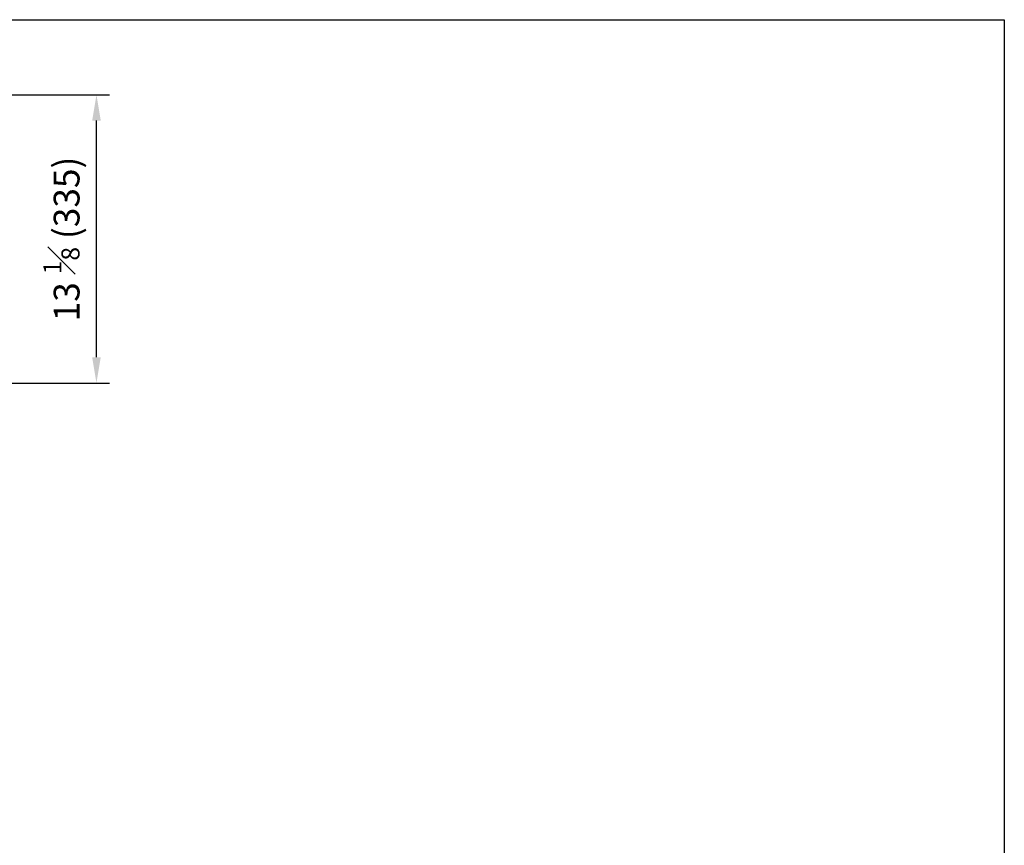
# Model space of a CAD drawing. Units: millimetres. Extents: x 9975 to 17564, y 771 to 15512.
# Drawn here: x 15673 to 16817, y 14197 to 15157 of the extents above; entities that cross this region are included whole.
import ezdxf

# ---------------------------------------------------------------- set-up
doc = ezdxf.new("R2010")
doc.units = ezdxf.units.MM
doc.styles.get("Standard").update_dxf_attribs({"font": 'arial.ttf'})
doc.dimstyles.new('ISO-25$0', dxfattribs={"dimtxt": 25, "dimasz": 2.5, "dimexe": 1.25, "dimexo": 0.625, "dimtad": 1, "dimdsep": 46, "dimtxsty": 'Standard', "dimcen": 2.5, "dimadec": 0, "dimazin": 0, "dimtfac": 1, "dimtmove": 0, "dimatfit": 3, "dimfxl": 0, "dimarcsym": 0})

# ---------------------------------------------------------------- blocks, each defined once
blk = doc.blocks.new('*D150')
at = {"lineweight": -2, "transparency": 16777216}
for p, q in [((15654.3, 15069.5), (15776.9, 15069.5)), ((15761.9, 14764.5), (15761.9, 15039.5)), ((15654.3, 14734.5), (15776.9, 14734.5))]:
    blk.add_line(p, q, dxfattribs=at)
at = {"transparency": 16777216}
for points in [[(15756.9, 15039.5), (15766.9, 15039.5), (15761.9, 15069.5)], [(15756.9, 14764.5), (15766.9, 14764.5), (15761.9, 14734.5)]]:
    blk.add_solid(points, dxfattribs=at)
at = {"layer": 'Defpoints', "color": 0, "transparency": 16777216}
for p in [(15639.3, 15069.5), (15761.9, 15069.5), (15639.3, 14734.5)]:
    blk.add_point(p, dxfattribs=at)
at = {"transparency": 16777216, "insert": (15721.2, 14902), "char_height": 30, "attachment_point": 5, "rotation": 90}
blk.add_mtext('13 {\\H0.7x;\\S1#8;} (335)', dxfattribs=at)

msp = doc.modelspace()

# ---------------------------------------------------------------- linework, layer by layer
msp.add_lwpolyline([(13557.23, 15156.85), (16817.48, 15156.85), (16817.48, 13209.3), (13557.23, 13209.3)], close=True)

# ---------------------------------------------------------------- dimensions: what is measured, and where the dimension line sits
at = {"color": 1}
dim = msp.add_linear_dim(base=(15761.85, 15069.54), p1=(15639.3, 14734.54), p2=(15639.3, 15069.54), angle=90, text='13 {\\H0.7x;\\S1#8;} (<>)', dimstyle='ISO-25$0', override={"dimtxt": 30, "dimasz": 30, "dimexe": 15, "dimexo": 15, "dimgap": 15, "dimdec": 1, "dimclrd": 256, "dimclre": 256, "dimclrt": 256, "dimtdec": 1}, dxfattribs=at)
dim.commit()
dim.dimension.update_dxf_attribs({"geometry": '*D150', "text_midpoint": (15721.18, 14902.04)})

doc.saveas('drawing.dxf')
